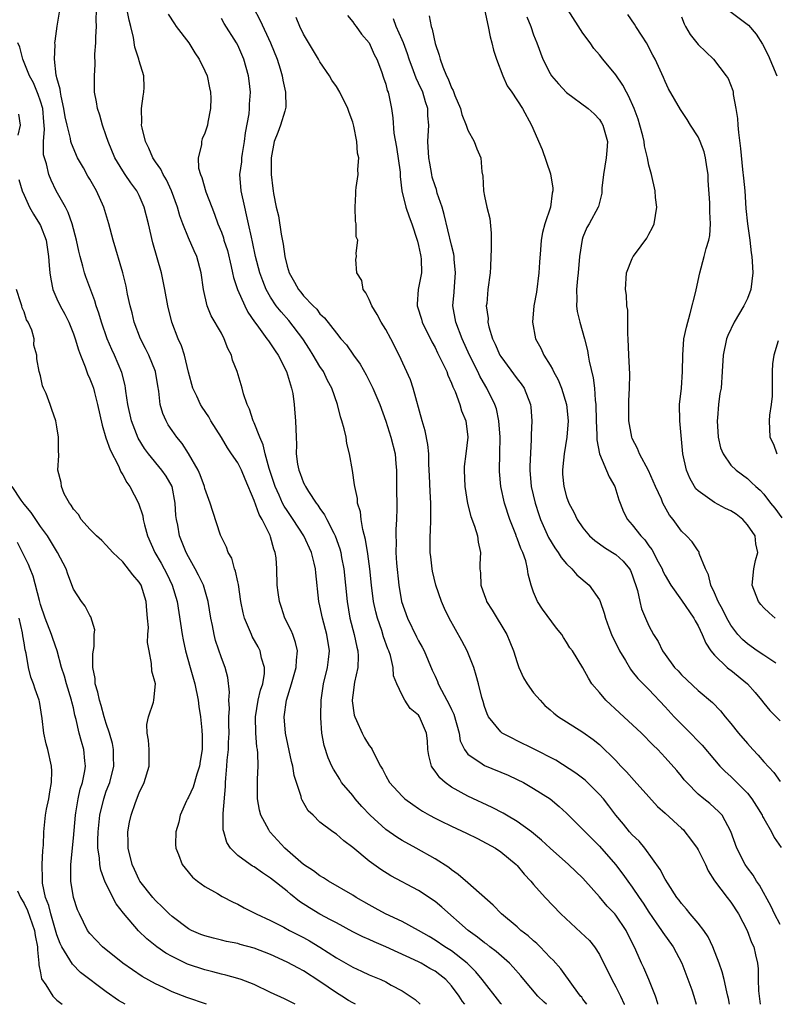
# Model space of a CAD drawing. Units: inches. Extents: x 2511000 to 2514000, y 1545000 to 1548000.
# Drawn here: x 2512132 to 2512224, y 1545000 to 1545120 of the extents above; entities that cross this region are included whole.
import ezdxf

# ---------------------------------------------------------------- set-up
doc = ezdxf.new("R2010")
doc.units = ezdxf.units.IN
doc.header["$MEASUREMENT"] = 0
doc.layers.add('LD25111545_2ft', color=114, linetype='Continuous')

msp = doc.modelspace()

# ---------------------------------------------------------------- linework, layer by layer
at = {"layer": 'LD25111545_2ft'}
for points, elevation in [([(2512160.03, 1545123), (2512161.74, 1545119.74), (2512162.98, 1545117), (2512163.78, 1545115), (2512164.14, 1545113.86), (2512164.39, 1545113), (2512164.47, 1545112.47), (2512164.81, 1545111), (2512164.84, 1545109.16), (2512164.82, 1545109), (2512164.71, 1545108.71), (2512164.2, 1545107), (2512163.89, 1545106.11), (2512163.42, 1545105), (2512163.07, 1545103), (2512163.08, 1545101), (2512163.28, 1545099.28), (2512163.29, 1545099), (2512163.34, 1545098.66), (2512163.69, 1545097), (2512163.94, 1545095.94), (2512164.29, 1545093.71), (2512164.51, 1545092.51), (2512164.73, 1545091), (2512165, 1545089.84), (2512165.25, 1545089), (2512165.9, 1545087.9), (2512166.38, 1545087), (2512166.67, 1545086.67), (2512167, 1545086.23), (2512168.17, 1545085), (2512168.6, 1545084.6), (2512169, 1545084.04), (2512169.56, 1545083.56), (2512171, 1545081.67), (2512171.54, 1545081), (2512172.24, 1545080.24), (2512173.08, 1545079), (2512173.9, 1545077.9), (2512174.62, 1545076.62), (2512175.45, 1545075), (2512176.3, 1545073), (2512177, 1545070.98), (2512177.61, 1545069), (2512178.14, 1545067), (2512178.23, 1545065.77), (2512178.31, 1545065), (2512178.3, 1545063), (2512178.36, 1545060.36), (2512178.32, 1545059), (2512178.22, 1545057.78), (2512178.23, 1545057), (2512178.27, 1545056.27), (2512178.23, 1545055), (2512178.32, 1545053.68), (2512178.61, 1545051), (2512178.94, 1545049), (2512179.63, 1545047), (2512180.74, 1545044.74), (2512181, 1545044.24), (2512181.45, 1545043.45), (2512181.68, 1545043), (2512182.67, 1545040.67), (2512183, 1545039.93), (2512183.3, 1545039.3), (2512183.4, 1545039), (2512183.77, 1545038.23), (2512184.43, 1545037), (2512184.64, 1545036.64), (2512185, 1545035.86), (2512185.29, 1545035.29), (2512185.92, 1545033), (2512186.05, 1545032.05), (2512186.58, 1545031), (2512187, 1545030.44), (2512188.73, 1545029.27), (2512189, 1545029.07), (2512191.88, 1545027.88), (2512193, 1545027.37), (2512193.76, 1545027), (2512195, 1545026.27), (2512196.99, 1545024.99), (2512198.09, 1545024.09), (2512199, 1545023.28), (2512201, 1545021.28), (2512201.25, 1545021), (2512203, 1545019.23), (2512204.96, 1545017), (2512205.85, 1545015.85), (2512206.44, 1545015), (2512207, 1545014.25), (2512207.83, 1545013), (2512208.31, 1545012.31), (2512209, 1545011.23), (2512209.9, 1545009.9), (2512210.57, 1545009), (2512210.73, 1545008.73), (2512211.99, 1545007), (2512213.04, 1545005), (2512214.23, 1545001.77), (2512214.5, 1545001), (2512214.78, 1545000)], 7404), ([(2512191.09, 1545000), (2512191, 1545000.11), (2512190.61, 1545000.61), (2512189, 1545002.64), (2512188.74, 1545003), (2512187.96, 1545003.96), (2512186.92, 1545005), (2512185, 1545006.49), (2512184.19, 1545007), (2512183, 1545007.82), (2512182.27, 1545008.27), (2512181, 1545009), (2512179, 1545010.06), (2512176.99, 1545011), (2512175.72, 1545011.72), (2512175, 1545012.11), (2512173.42, 1545013), (2512173, 1545013.27), (2512170.04, 1545015), (2512169.41, 1545015.41), (2512169, 1545015.64), (2512168.23, 1545016.23), (2512167, 1545017.02), (2512164.71, 1545019), (2512162.94, 1545020.94), (2512162.89, 1545021), (2512162.78, 1545021.22), (2512161.79, 1545023), (2512161.63, 1545023.63), (2512161.39, 1545025), (2512161.38, 1545027.38), (2512161.47, 1545029), (2512161.45, 1545030.55), (2512161.4, 1545031), (2512161.33, 1545031.33), (2512161.21, 1545033), (2512161.17, 1545035), (2512161.5, 1545037), (2512161.78, 1545038.22), (2512162.03, 1545039), (2512162.24, 1545040.24), (2512162.25, 1545041), (2512161.89, 1545042.11), (2512161.73, 1545043), (2512161.49, 1545043.49), (2512160.77, 1545044.77), (2512160.65, 1545045), (2512160.44, 1545045.56), (2512159.82, 1545047), (2512159.64, 1545047.64), (2512159.39, 1545049), (2512159.08, 1545051.08), (2512159, 1545051.43), (2512158.73, 1545052.73), (2512158.61, 1545053), (2512158.29, 1545054.29), (2512157.83, 1545055), (2512157.64, 1545055.64), (2512157, 1545056.85), (2512156.89, 1545057.11), (2512155.96, 1545059.96), (2512155.65, 1545061), (2512155, 1545062.76), (2512154.95, 1545063), (2512154.43, 1545064.43), (2512154.19, 1545065), (2512153.02, 1545067.02), (2512152.24, 1545068.24), (2512151.59, 1545069), (2512151, 1545069.82), (2512150.54, 1545070.54), (2512150.28, 1545071), (2512149.9, 1545071.9), (2512149.57, 1545073), (2512149.4, 1545074.6), (2512149.27, 1545075.27), (2512148.97, 1545077), (2512148.16, 1545079), (2512147.79, 1545079.79), (2512147.16, 1545081), (2512146.4, 1545083), (2512146.13, 1545084.13), (2512145.89, 1545085), (2512145.59, 1545086.41), (2512145.4, 1545087.4), (2512145.01, 1545089), (2512143.85, 1545093), (2512143.33, 1545095), (2512142.71, 1545097), (2512141.82, 1545099), (2512141, 1545100.41), (2512140.77, 1545100.77), (2512140.21, 1545101.79), (2512139.51, 1545103), (2512138.75, 1545104.75), (2512138.69, 1545105), (2512138.64, 1545105.36), (2512138.23, 1545107), (2512138.01, 1545108.01), (2512137.85, 1545109), (2512137.5, 1545110.5), (2512137.41, 1545111), (2512137.38, 1545111.38), (2512137, 1545112.73), (2512136.96, 1545112.96), (2512136.91, 1545113.09), (2512136.69, 1545115), (2512136.77, 1545116.77), (2512136.75, 1545117), (2512136.77, 1545117.23), (2512137.04, 1545119.04), (2512137.36, 1545121)], 7414), ([(2512196.55, 1545000), (2512196.26, 1545000.26), (2512195.5, 1545001), (2512193.8, 1545003), (2512193.45, 1545003.45), (2512192.52, 1545004.52), (2512192.06, 1545005), (2512190.44, 1545006.44), (2512189.67, 1545007), (2512189.3, 1545007.3), (2512189, 1545007.5), (2512188.18, 1545008.18), (2512187.05, 1545009), (2512183.84, 1545011.84), (2512183, 1545012.53), (2512181, 1545013.86), (2512177.64, 1545015.64), (2512176.42, 1545016.42), (2512175, 1545017.44), (2512173, 1545019.08), (2512171.89, 1545019.89), (2512171, 1545020.71), (2512170.55, 1545021), (2512169, 1545022.18), (2512168.16, 1545023), (2512167.56, 1545023.56), (2512166.83, 1545024.83), (2512166.77, 1545025), (2512166.73, 1545025.27), (2512165.85, 1545027.85), (2512165.69, 1545029), (2512165.55, 1545029.55), (2512164.82, 1545033), (2512164.66, 1545035), (2512164.92, 1545037), (2512165.53, 1545039), (2512166.1, 1545041), (2512166.13, 1545041.87), (2512166.28, 1545043), (2512166.04, 1545044.04), (2512165.71, 1545045), (2512165.5, 1545045.5), (2512164.73, 1545047), (2512164.31, 1545048.31), (2512164.06, 1545049), (2512163.9, 1545050.1), (2512163.8, 1545051), (2512163.74, 1545053), (2512163.66, 1545054.34), (2512163.56, 1545055), (2512163.38, 1545055.38), (2512163, 1545056.87), (2512162.94, 1545057.06), (2512161.98, 1545059), (2512161.62, 1545059.62), (2512161, 1545061.3), (2512159.91, 1545063.91), (2512159.44, 1545065), (2512159, 1545065.88), (2512158.25, 1545067), (2512157.74, 1545067.74), (2512157, 1545068.97), (2512155.74, 1545071), (2512155.48, 1545071.48), (2512154.67, 1545072.67), (2512154.45, 1545073), (2512154.01, 1545073.99), (2512153.53, 1545075), (2512153, 1545076.92), (2512152.51, 1545079), (2512152.15, 1545080.15), (2512151.75, 1545081), (2512150.97, 1545083), (2512150.47, 1545085), (2512150.11, 1545087), (2512149.7, 1545089), (2512148.68, 1545092.68), (2512148.15, 1545095), (2512147.63, 1545097), (2512147, 1545098.44), (2512146.71, 1545099), (2512145.98, 1545099.98), (2512145.28, 1545101), (2512145, 1545101.43), (2512144.06, 1545103), (2512143.22, 1545105), (2512143, 1545105.71), (2512142.55, 1545107), (2512142.22, 1545108.22), (2512141.92, 1545109), (2512141.83, 1545109.83), (2512141.58, 1545111), (2512141.56, 1545113), (2512141.64, 1545114.36), (2512141.61, 1545115.61), (2512141.72, 1545117), (2512141.72, 1545117.72), (2512141.83, 1545119), (2512141.75, 1545119.75), (2512141.8, 1545121)], 7412), ([(2512201.47, 1545000), (2512201, 1545000.62), (2512200.85, 1545000.85), (2512200.71, 1545001), (2512199.84, 1545002.16), (2512198.3, 1545004.3), (2512197.36, 1545005.36), (2512197, 1545005.71), (2512195.81, 1545007), (2512195.4, 1545007.4), (2512195, 1545007.72), (2512194.34, 1545008.34), (2512193.46, 1545009), (2512193, 1545009.42), (2512191.08, 1545011), (2512190.07, 1545012.07), (2512187, 1545014.79), (2512185.81, 1545015.81), (2512185, 1545016.36), (2512184.66, 1545016.66), (2512183, 1545017.7), (2512180.7, 1545019), (2512179, 1545019.94), (2512178.34, 1545020.34), (2512177, 1545021.27), (2512175.09, 1545023), (2512174.09, 1545024.09), (2512173.3, 1545025), (2512173, 1545025.4), (2512171.64, 1545027), (2512171.4, 1545027.4), (2512170.63, 1545028.63), (2512170.43, 1545029), (2512170.01, 1545030.01), (2512169.51, 1545031.51), (2512169.24, 1545033), (2512169.12, 1545034.88), (2512169.09, 1545035.09), (2512169.15, 1545037), (2512169.44, 1545039), (2512169.92, 1545041), (2512170.04, 1545041.96), (2512170.14, 1545043), (2512169.84, 1545045), (2512169.29, 1545047), (2512169, 1545048.51), (2512168.88, 1545049), (2512168.5, 1545052.5), (2512168.46, 1545053), (2512168.3, 1545053.7), (2512167.97, 1545055), (2512167.02, 1545057), (2512165.73, 1545059), (2512165, 1545060.08), (2512164.64, 1545060.64), (2512164.46, 1545061), (2512164.03, 1545061.97), (2512163.54, 1545063), (2512162.81, 1545065.19), (2512162.32, 1545067), (2512162.1, 1545068.1), (2512161.69, 1545069), (2512161, 1545070.76), (2512160.88, 1545071), (2512160.44, 1545072.44), (2512160.13, 1545073), (2512159.71, 1545074.29), (2512159.54, 1545075), (2512159.4, 1545075.4), (2512158.92, 1545077), (2512158.37, 1545078.37), (2512158.22, 1545079), (2512157.81, 1545079.81), (2512157.36, 1545081), (2512157, 1545081.66), (2512155.78, 1545083.78), (2512155.26, 1545085), (2512154.84, 1545087), (2512154.56, 1545089), (2512154.01, 1545091), (2512153.69, 1545091.69), (2512153, 1545093.28), (2512152.31, 1545095), (2512151.96, 1545095.96), (2512151.68, 1545097), (2512150.95, 1545099), (2512150.32, 1545100.32), (2512149.91, 1545101), (2512149.63, 1545101.63), (2512149, 1545102.52), (2512148.68, 1545103), (2512148.17, 1545104.18), (2512147.76, 1545105), (2512147.35, 1545106.65), (2512147.3, 1545107), (2512147.33, 1545107.33), (2512147.3, 1545109), (2512147.48, 1545110.52), (2512147.58, 1545111), (2512147.59, 1545111.59), (2512147.55, 1545113), (2512147, 1545114.83), (2512146.96, 1545115), (2512146.49, 1545116.49), (2512146.33, 1545117.67), (2512146, 1545119), (2512145.77, 1545119.77), (2512145.53, 1545121)], 7410), ([(2512189, 1545121.08), (2512189.48, 1545119), (2512189.72, 1545117.72), (2512189.91, 1545117), (2512190.1, 1545116.1), (2512190.47, 1545115), (2512191.25, 1545113), (2512191.77, 1545111.77), (2512192.33, 1545111), (2512193.63, 1545109), (2512194.75, 1545107), (2512196.02, 1545104.02), (2512197.06, 1545101.06), (2512197.34, 1545099.34), (2512197.34, 1545099), (2512197.27, 1545098.73), (2512197.04, 1545097), (2512196.37, 1545095), (2512196.08, 1545093.92), (2512195.91, 1545093), (2512195.83, 1545091.83), (2512195.7, 1545090.3), (2512195.65, 1545089), (2512195.35, 1545086.65), (2512195.04, 1545085), (2512194.86, 1545083), (2512195.22, 1545081), (2512195.86, 1545079.86), (2512196.23, 1545079), (2512197, 1545077.8), (2512197.3, 1545077.3), (2512197.41, 1545077), (2512198, 1545076), (2512198.39, 1545075), (2512199, 1545073), (2512199.18, 1545071), (2512199.03, 1545069), (2512198.7, 1545067), (2512198.56, 1545065.44), (2512198.5, 1545065), (2512198.52, 1545064.52), (2512198.66, 1545063), (2512199, 1545061.75), (2512199.28, 1545061), (2512199.9, 1545059.9), (2512200.28, 1545059), (2512201, 1545057.97), (2512201.79, 1545057), (2512202.43, 1545056.43), (2512203, 1545056.04), (2512203.6, 1545055.6), (2512204.61, 1545055), (2512205, 1545054.74), (2512205.91, 1545053.91), (2512206.68, 1545053), (2512206.79, 1545052.79), (2512207, 1545052.27), (2512207.63, 1545050.37), (2512207.92, 1545049), (2512208.12, 1545048.12), (2512208.61, 1545047), (2512209, 1545046.06), (2512209.59, 1545045), (2512210.15, 1545044.15), (2512210.68, 1545043), (2512211, 1545042.58), (2512212.13, 1545041), (2512212.57, 1545040.57), (2512213, 1545040.09), (2512215, 1545038.19), (2512216.74, 1545036.74), (2512217.72, 1545035.72), (2512218.29, 1545035), (2512219, 1545034.18), (2512219.92, 1545033), (2512221, 1545031.75), (2512221.67, 1545031), (2512222.32, 1545030.32), (2512223, 1545029.52), (2512224.22, 1545028.22), (2512225, 1545027.13)], 7394), ([(2512224.47, 1545041.53), (2512223, 1545042.47), (2512222.21, 1545043), (2512221, 1545043.85), (2512220.4, 1545044.4), (2512219.86, 1545045), (2512219, 1545046.15), (2512218.51, 1545047), (2512218.01, 1545048.01), (2512217.46, 1545049), (2512217, 1545050.07), (2512216.56, 1545051), (2512216.27, 1545052.27), (2512215.9, 1545053), (2512215.15, 1545054.85), (2512215.13, 1545055), (2512215.09, 1545055.09), (2512215, 1545055.18), (2512214.3, 1545056.3), (2512213.6, 1545057), (2512213, 1545057.56), (2512211.96, 1545059), (2512211.53, 1545059.53), (2512210.73, 1545061), (2512210.54, 1545061.46), (2512209.83, 1545063), (2512208.96, 1545064.96), (2512207.87, 1545067), (2512207.65, 1545067.65), (2512207, 1545068.84), (2512206.93, 1545069), (2512206.59, 1545071), (2512206.57, 1545073.43), (2512206.68, 1545075), (2512206.7, 1545076.7), (2512206.57, 1545079), (2512206.51, 1545081), (2512206.45, 1545081.55), (2512206.47, 1545084.47), (2512206.34, 1545085), (2512206.31, 1545086.31), (2512206.19, 1545087), (2512206.3, 1545089), (2512207, 1545090.75), (2512207.11, 1545091), (2512207.39, 1545091.39), (2512208.78, 1545093.22), (2512209, 1545093.71), (2512209.46, 1545094.54), (2512209.66, 1545095), (2512209.97, 1545097), (2512209.81, 1545098.19), (2512209.77, 1545099), (2512209.32, 1545101), (2512209, 1545102.11), (2512208.86, 1545103), (2512208.47, 1545104.47), (2512208.45, 1545105), (2512208.29, 1545105.71), (2512207.93, 1545107), (2512207.71, 1545107.71), (2512207.24, 1545109), (2512206.56, 1545110.56), (2512206.3, 1545111), (2512205.87, 1545111.87), (2512205, 1545113.11), (2512203.43, 1545115), (2512203, 1545115.56), (2512202.33, 1545116.33), (2512201.87, 1545117), (2512201, 1545118.17), (2512199.19, 1545121)], 7390), ([(2512218.88, 1545120.88), (2512221.14, 1545119.14), (2512222.08, 1545118.08), (2512222.84, 1545116.84), (2512223.52, 1545115.52), (2512224.57, 1545113)], 7384), ([(2512150.51, 1545120.51), (2512151.31, 1545119.31), (2512151.52, 1545119), (2512153.03, 1545117), (2512153.78, 1545115.78), (2512154.32, 1545115), (2512155, 1545113.59), (2512155.26, 1545113), (2512155.54, 1545111.54), (2512155.68, 1545111), (2512155.73, 1545110.27), (2512155.69, 1545109), (2512155.36, 1545107.36), (2512155.32, 1545107), (2512155, 1545106.03), (2512154.67, 1545105.33), (2512154.57, 1545105), (2512154.58, 1545104.58), (2512154.18, 1545103), (2512154.23, 1545101.77), (2512154.45, 1545101), (2512154.63, 1545100.63), (2512155.13, 1545098.87), (2512155.83, 1545097), (2512156.16, 1545096.16), (2512156.58, 1545095), (2512157, 1545093.96), (2512157.26, 1545093.26), (2512157.32, 1545093), (2512157.73, 1545091.72), (2512158.2, 1545089.8), (2512158.37, 1545089), (2512158.46, 1545088.46), (2512158.98, 1545086.98), (2512159.86, 1545085), (2512160.24, 1545084.24), (2512161.04, 1545083.04), (2512161.31, 1545082.69), (2512162.55, 1545081), (2512162.73, 1545080.73), (2512163, 1545080.39), (2512163.54, 1545079.54), (2512163.92, 1545079), (2512164.94, 1545077), (2512165.4, 1545075.4), (2512165.55, 1545075), (2512165.68, 1545074.32), (2512165.87, 1545073), (2512165.94, 1545071.94), (2512166.04, 1545071), (2512166.09, 1545069), (2512166.14, 1545068.14), (2512166.1, 1545067), (2512166.25, 1545065.75), (2512166.41, 1545065), (2512166.59, 1545064.59), (2512167, 1545063.46), (2512167.17, 1545063.17), (2512167.22, 1545063), (2512167.59, 1545062.41), (2512168.54, 1545061), (2512168.74, 1545060.74), (2512169, 1545060.33), (2512169.57, 1545059.57), (2512169.83, 1545059), (2512170.68, 1545057.32), (2512170.86, 1545057), (2512171.42, 1545055.42), (2512171.52, 1545055), (2512171.63, 1545054.37), (2512171.89, 1545053), (2512172.29, 1545049), (2512172.65, 1545047), (2512173.17, 1545045), (2512173.48, 1545043.48), (2512173.61, 1545043), (2512173.65, 1545042.35), (2512173.61, 1545041), (2512173.22, 1545039.22), (2512173, 1545037.62), (2512172.92, 1545037), (2512172.93, 1545036.93), (2512173.18, 1545035.18), (2512173.23, 1545035), (2512173.45, 1545034.55), (2512174.14, 1545033), (2512174.42, 1545032.42), (2512175, 1545031.48), (2512175.21, 1545031.21), (2512175.34, 1545031), (2512175.67, 1545030.33), (2512176.36, 1545029), (2512176.6, 1545028.6), (2512177, 1545027.79), (2512177.47, 1545027), (2512179, 1545025.32), (2512179.34, 1545025), (2512180.3, 1545024.3), (2512181, 1545023.84), (2512181.49, 1545023.49), (2512182.34, 1545023), (2512183, 1545022.65), (2512183.67, 1545022.33), (2512185, 1545021.67), (2512186.84, 1545020.84), (2512188.16, 1545020.16), (2512190.35, 1545019), (2512191, 1545018.57), (2512192.88, 1545017), (2512193, 1545016.88), (2512193.85, 1545015.85), (2512194.64, 1545015), (2512195, 1545014.58), (2512196.41, 1545013), (2512198.29, 1545011), (2512200.75, 1545008.75), (2512201.78, 1545007.78), (2512202.41, 1545007), (2512203, 1545006.08), (2512204.53, 1545003), (2512205, 1545002.14), (2512205.58, 1545001), (2512206.03, 1545000.03), (2512206.04, 1545000)], 7408), ([(2512210.12, 1545000), (2512210.1, 1545000.1), (2512209.81, 1545001), (2512209.03, 1545003.03), (2512208.42, 1545004.42), (2512208.12, 1545005), (2512207.42, 1545006.58), (2512206.24, 1545009), (2512205, 1545010.84), (2512204.86, 1545011), (2512203.94, 1545011.94), (2512203, 1545013.06), (2512201.32, 1545015), (2512201, 1545015.35), (2512199.24, 1545017), (2512197, 1545018.99), (2512195.97, 1545019.97), (2512194.72, 1545021), (2512193, 1545022.23), (2512191.68, 1545023), (2512191.27, 1545023.27), (2512189.95, 1545023.95), (2512187, 1545025.31), (2512185, 1545026.43), (2512184.23, 1545027), (2512183.58, 1545027.58), (2512183, 1545028.39), (2512182.72, 1545028.72), (2512182.57, 1545029), (2512182.26, 1545030.26), (2512182.11, 1545031), (2512182.07, 1545032.07), (2512181.95, 1545033), (2512181.13, 1545035), (2512181, 1545035.18), (2512179.98, 1545035.98), (2512179.33, 1545037), (2512179, 1545037.61), (2512178.34, 1545039), (2512177.96, 1545039.96), (2512177.89, 1545041), (2512177.57, 1545042.43), (2512177.38, 1545043), (2512177.26, 1545043.26), (2512176.74, 1545044.74), (2512176.52, 1545045.48), (2512175.98, 1545047), (2512175.78, 1545047.78), (2512175.53, 1545049), (2512175.27, 1545051), (2512175.05, 1545053), (2512174.82, 1545054.82), (2512174.56, 1545056.56), (2512174.22, 1545057.78), (2512174.02, 1545059), (2512173.92, 1545059.92), (2512173.58, 1545061), (2512173.55, 1545061.55), (2512173.23, 1545063), (2512173.22, 1545063.22), (2512172.96, 1545064.96), (2512172.6, 1545067), (2512172.26, 1545068.26), (2512172.18, 1545069), (2512171.95, 1545070.05), (2512171.68, 1545071), (2512171.51, 1545071.51), (2512171.14, 1545073), (2512170.45, 1545075), (2512169.93, 1545075.93), (2512169.43, 1545077), (2512169, 1545077.61), (2512168.17, 1545079), (2512167.71, 1545079.71), (2512166.9, 1545081), (2512165.23, 1545083.23), (2512164.26, 1545084.26), (2512163.69, 1545085), (2512163, 1545086.04), (2512162.45, 1545087), (2512162.03, 1545088.03), (2512161.67, 1545089), (2512161.14, 1545091), (2512160.79, 1545092.79), (2512160.65, 1545093.35), (2512160.32, 1545095), (2512160.08, 1545096.08), (2512159.84, 1545097), (2512159.41, 1545099), (2512159.27, 1545101), (2512159.48, 1545102.52), (2512159.49, 1545103), (2512159.56, 1545103.56), (2512159.8, 1545105), (2512159.94, 1545106.06), (2512160.38, 1545108.38), (2512160.44, 1545109), (2512160.44, 1545109.56), (2512160.56, 1545111), (2512160.4, 1545112.4), (2512160.31, 1545113), (2512159.74, 1545115), (2512159, 1545116.71), (2512158.85, 1545117), (2512157.36, 1545119.36), (2512157, 1545119.96)], 7406), ([(2512218.81, 1545000), (2512218.7, 1545000.7), (2512218.64, 1545001), (2512218.5, 1545001.5), (2512218.17, 1545003), (2512217.95, 1545003.95), (2512217.58, 1545005), (2512216.82, 1545007), (2512216.22, 1545008.22), (2512215.69, 1545009), (2512215, 1545009.88), (2512214.05, 1545011), (2512213.59, 1545011.59), (2512213, 1545012.26), (2512212.69, 1545012.69), (2512212.44, 1545013), (2512211.35, 1545014.65), (2512211, 1545015.22), (2512210.41, 1545016.41), (2512208.54, 1545019), (2512207.84, 1545019.84), (2512207, 1545020.64), (2512206.68, 1545021), (2512205.93, 1545021.93), (2512205, 1545023), (2512204.16, 1545024.16), (2512203.48, 1545025), (2512203, 1545025.55), (2512201.57, 1545027), (2512201.28, 1545027.28), (2512200.14, 1545028.14), (2512197.71, 1545029.71), (2512195, 1545031.1), (2512193, 1545032.08), (2512192.37, 1545032.37), (2512191.18, 1545033), (2512191, 1545033.14), (2512189.49, 1545035), (2512189.33, 1545035.33), (2512189, 1545036.26), (2512188.84, 1545036.84), (2512188.68, 1545037.32), (2512188.28, 1545039), (2512188.02, 1545040.02), (2512187.72, 1545041), (2512186.93, 1545043), (2512186.25, 1545044.25), (2512184.7, 1545047), (2512184.15, 1545048.15), (2512183.77, 1545049), (2512183.11, 1545051), (2512182.71, 1545052.71), (2512182.66, 1545053), (2512182.47, 1545054.47), (2512182.42, 1545055), (2512182.39, 1545056.39), (2512182.41, 1545057), (2512182.46, 1545057.54), (2512182.49, 1545059), (2512182.47, 1545060.47), (2512182.49, 1545061), (2512182.4, 1545062.4), (2512182.31, 1545064.31), (2512182.25, 1545065.75), (2512182.23, 1545067), (2512182.14, 1545068.14), (2512181.8, 1545069.8), (2512181.45, 1545071), (2512180.36, 1545075), (2512180, 1545076), (2512178.62, 1545079), (2512177.62, 1545081), (2512177, 1545082.12), (2512176.46, 1545083), (2512175.95, 1545083.95), (2512175.32, 1545085), (2512175, 1545085.78), (2512174.6, 1545086.6), (2512174.26, 1545087), (2512174.1, 1545088.1), (2512173.47, 1545089), (2512173.35, 1545090.65), (2512173.43, 1545091), (2512173.41, 1545091.41), (2512173.59, 1545093), (2512173.41, 1545093.41), (2512173.41, 1545095), (2512173.32, 1545095.32), (2512173.29, 1545097), (2512173.38, 1545098.62), (2512173.38, 1545099), (2512173.42, 1545099.42), (2512173.63, 1545101), (2512173.6, 1545101.6), (2512173.71, 1545103), (2512173.58, 1545103.58), (2512173.49, 1545105), (2512173.12, 1545106.88), (2512173, 1545107.35), (2512172.55, 1545108.55), (2512172.41, 1545109), (2512171.42, 1545111), (2512171, 1545111.68), (2512170.46, 1545112.46), (2512170.15, 1545113), (2512169, 1545114.71), (2512168.84, 1545115), (2512167, 1545118.05), (2512166.54, 1545119), (2512166.11, 1545120.11)], 7402), ([(2512172.34, 1545120.34), (2512173, 1545119.56), (2512173.22, 1545119.22), (2512173.4, 1545119), (2512174.07, 1545118.07), (2512175, 1545116.99), (2512175.6, 1545115.6), (2512175.91, 1545115), (2512176.47, 1545113.53), (2512176.75, 1545112.75), (2512177, 1545111.96), (2512177.19, 1545111.2), (2512177.28, 1545111), (2512177.36, 1545110.64), (2512177.69, 1545109), (2512177.87, 1545107.87), (2512177.99, 1545106.01), (2512178.3, 1545104.3), (2512178.74, 1545101.26), (2512178.76, 1545101), (2512178.76, 1545100.76), (2512178.98, 1545099), (2512179.43, 1545097), (2512179.84, 1545095.84), (2512180.16, 1545095), (2512180.84, 1545093), (2512180.86, 1545092.86), (2512181, 1545092.33), (2512181.22, 1545091.22), (2512181.29, 1545091), (2512181.33, 1545090.67), (2512181.35, 1545089), (2512180.93, 1545087), (2512180.81, 1545085.19), (2512180.82, 1545085), (2512180.88, 1545084.88), (2512181.36, 1545083.36), (2512181.45, 1545083), (2512182.61, 1545080.61), (2512183, 1545079.93), (2512183.3, 1545079.3), (2512183.92, 1545078.08), (2512184.42, 1545077), (2512184.56, 1545076.56), (2512185, 1545075.6), (2512185.16, 1545075.16), (2512185.43, 1545074.57), (2512186, 1545073), (2512186.24, 1545072.24), (2512186.76, 1545071), (2512186.99, 1545069), (2512186.73, 1545067), (2512186.56, 1545065.44), (2512186.54, 1545065), (2512186.62, 1545063), (2512186.94, 1545060.94), (2512187.36, 1545059.36), (2512187.8, 1545058.2), (2512188.15, 1545057), (2512188.23, 1545056.23), (2512188.53, 1545055), (2512188.45, 1545053.55), (2512188.45, 1545053), (2512188.52, 1545052.52), (2512188.57, 1545051), (2512189, 1545049.74), (2512189.21, 1545049.21), (2512189.28, 1545049), (2512189.95, 1545047.95), (2512191.72, 1545045), (2512192.12, 1545044.12), (2512192.54, 1545043), (2512193, 1545041.58), (2512193.21, 1545041), (2512193.75, 1545039.75), (2512194.2, 1545039), (2512195, 1545037.89), (2512195.79, 1545037), (2512196.38, 1545036.38), (2512197, 1545035.85), (2512197.44, 1545035.44), (2512198.04, 1545035), (2512199, 1545034.36), (2512201, 1545033.13), (2512202.23, 1545032.23), (2512203, 1545031.63), (2512205, 1545029.68), (2512205.61, 1545029), (2512206.29, 1545028.29), (2512207.24, 1545027.24), (2512209, 1545025.24), (2512210.08, 1545024.08), (2512211, 1545023.27), (2512213, 1545021.43), (2512213.22, 1545021.22), (2512213.41, 1545021), (2512214.1, 1545020.1), (2512214.88, 1545019), (2512215, 1545018.79), (2512215.9, 1545017), (2512216.24, 1545016.24), (2512217.02, 1545015.02), (2512218.54, 1545013), (2512219, 1545012.41), (2512219.93, 1545011), (2512220.97, 1545009), (2512221.52, 1545007.52), (2512221.77, 1545007), (2512222.01, 1545006.01), (2512222.22, 1545005), (2512222.31, 1545004.31), (2512222.33, 1545003), (2512222.37, 1545001.63), (2512222.44, 1545001), (2512222.57, 1545000)], 7400), ([(2512225, 1545009.72), (2512224.31, 1545011), (2512223.9, 1545011.9), (2512222.48, 1545014.48), (2512222.11, 1545015), (2512221.71, 1545015.71), (2512221, 1545016.62), (2512220.72, 1545017), (2512219.71, 1545019), (2512219, 1545021.02), (2512217.94, 1545023), (2512217.48, 1545023.48), (2512217, 1545023.91), (2512216.42, 1545024.42), (2512215.7, 1545025), (2512215, 1545025.59), (2512213.62, 1545027), (2512213.33, 1545027.33), (2512213, 1545027.76), (2512212.44, 1545028.44), (2512211, 1545030.03), (2512210.09, 1545031), (2512209.53, 1545031.53), (2512208.12, 1545033), (2512205.46, 1545035.46), (2512203.77, 1545037), (2512203, 1545037.96), (2512202.09, 1545039), (2512201.68, 1545039.68), (2512201, 1545040.94), (2512199.71, 1545043), (2512199.39, 1545043.39), (2512199, 1545044.08), (2512198.63, 1545044.63), (2512198.43, 1545045), (2512197.79, 1545045.79), (2512196.07, 1545048.07), (2512195.48, 1545049), (2512195, 1545050.14), (2512194.69, 1545051), (2512194.33, 1545052.33), (2512194.27, 1545053), (2512194.04, 1545053.96), (2512193.68, 1545055), (2512193.45, 1545055.45), (2512193, 1545056.73), (2512192.91, 1545056.91), (2512192.82, 1545057.18), (2512192.1, 1545059), (2512191.46, 1545061), (2512191.02, 1545063), (2512190.84, 1545064.85), (2512190.84, 1545065), (2512190.9, 1545067), (2512190.92, 1545069), (2512190.75, 1545071), (2512190.46, 1545072.46), (2512190.29, 1545073), (2512189.32, 1545075), (2512189.19, 1545075.19), (2512188.45, 1545076.45), (2512188.2, 1545077), (2512187.21, 1545079), (2512186.29, 1545081), (2512185.52, 1545083), (2512185.18, 1545085), (2512185.34, 1545086.66), (2512185.37, 1545087.37), (2512185.51, 1545089), (2512185.33, 1545090.67), (2512185.31, 1545091), (2512185.28, 1545091.28), (2512185, 1545092.38), (2512184.13, 1545096.13), (2512183.87, 1545097), (2512183.27, 1545098.73), (2512183.16, 1545099.16), (2512183, 1545099.59), (2512182.67, 1545100.67), (2512182.6, 1545101), (2512182.35, 1545102.35), (2512182.24, 1545103), (2512182.14, 1545105), (2512182.24, 1545107), (2512182.14, 1545108.14), (2512182.11, 1545109), (2512181.83, 1545109.83), (2512181.5, 1545111), (2512181, 1545112.11), (2512180.7, 1545112.7), (2512180.39, 1545113.61), (2512179.85, 1545115), (2512179.65, 1545115.65), (2512179.15, 1545117), (2512179, 1545117.38), (2512178.29, 1545119), (2512177.93, 1545119.93)], 7398), ([(2512182.29, 1545120.29), (2512182.52, 1545119), (2512182.66, 1545118.66), (2512183, 1545116.93), (2512183.52, 1545115.52), (2512183.62, 1545115), (2512183.93, 1545114.07), (2512184.4, 1545113), (2512184.61, 1545112.61), (2512185, 1545111.52), (2512185.19, 1545111.19), (2512185.42, 1545110.58), (2512186.08, 1545109), (2512186.27, 1545108.27), (2512186.79, 1545107), (2512187, 1545106.39), (2512187.78, 1545105), (2512188.1, 1545104.1), (2512188.56, 1545103), (2512188.7, 1545101.3), (2512188.8, 1545100.8), (2512188.88, 1545099), (2512189, 1545098.36), (2512189.3, 1545097), (2512189.65, 1545095.65), (2512189.85, 1545093.85), (2512189.83, 1545093), (2512189.85, 1545091.85), (2512189.79, 1545091), (2512189.74, 1545089.74), (2512189.69, 1545089), (2512189.43, 1545087), (2512189.29, 1545085.29), (2512189.24, 1545085), (2512189.45, 1545083.45), (2512189.44, 1545083), (2512189.56, 1545082.44), (2512190.01, 1545081), (2512190.33, 1545080.33), (2512190.9, 1545079), (2512191, 1545078.83), (2512193, 1545076.12), (2512193.5, 1545075.5), (2512193.83, 1545075), (2512194.62, 1545073), (2512194.65, 1545072.65), (2512194.76, 1545071), (2512194.7, 1545069.3), (2512194.71, 1545068.71), (2512194.53, 1545065.47), (2512194.52, 1545065), (2512194.68, 1545063), (2512195.17, 1545061), (2512195.61, 1545059.61), (2512195.82, 1545059), (2512196.8, 1545056.8), (2512197.57, 1545055.57), (2512198, 1545055), (2512198.36, 1545054.36), (2512199, 1545053.61), (2512199.64, 1545053), (2512200.26, 1545052.26), (2512201.76, 1545051), (2512203, 1545049.22), (2512203.1, 1545049), (2512203.59, 1545047.59), (2512203.73, 1545047), (2512204.14, 1545045.86), (2512204.48, 1545045), (2512205.46, 1545043), (2512206.18, 1545041.82), (2512206.77, 1545040.77), (2512207, 1545040.52), (2512207.66, 1545039.66), (2512208.34, 1545039), (2512209, 1545038.32), (2512211, 1545036.22), (2512212.11, 1545035), (2512214.08, 1545033), (2512215, 1545032.04), (2512215.52, 1545031.52), (2512217, 1545029.77), (2512217.67, 1545029), (2512218.32, 1545028.32), (2512219, 1545027.71), (2512219.36, 1545027.36), (2512221, 1545025.69), (2512221.55, 1545025), (2512222.12, 1545024.12), (2512222.8, 1545023), (2512222.85, 1545022.85), (2512223, 1545022.6), (2512223.94, 1545021), (2512224.28, 1545020.28), (2512225.1, 1545019.1)], 7396), ([(2512194.16, 1545120.16), (2512194.64, 1545119), (2512195, 1545117.97), (2512195.39, 1545117), (2512196.11, 1545115), (2512197, 1545113.29), (2512197.18, 1545113), (2512198.03, 1545112.03), (2512199, 1545110.98), (2512201.64, 1545109), (2512202.35, 1545108.35), (2512203, 1545107.67), (2512203.27, 1545107.27), (2512203.42, 1545107), (2512203.97, 1545105), (2512203.91, 1545103.91), (2512203.84, 1545103), (2512203.51, 1545101), (2512203.31, 1545099.31), (2512203.3, 1545098.7), (2512203, 1545097.58), (2512202.9, 1545097.1), (2512202.86, 1545097), (2512201.77, 1545095), (2512201.47, 1545094.53), (2512201, 1545093.36), (2512200.91, 1545093.09), (2512200.58, 1545091), (2512200.4, 1545089), (2512200.32, 1545088.32), (2512200.21, 1545087), (2512200.24, 1545085.76), (2512200.2, 1545085), (2512200.3, 1545084.3), (2512200.6, 1545083), (2512201.19, 1545081), (2512201.57, 1545079.57), (2512201.64, 1545079), (2512201.75, 1545078.25), (2512202.24, 1545076.24), (2512202.39, 1545075), (2512202.49, 1545073.51), (2512202.56, 1545073), (2512202.61, 1545071), (2512202.69, 1545069.3), (2512202.68, 1545068.68), (2512203.01, 1545067.01), (2512204.2, 1545064.2), (2512204.86, 1545063), (2512205, 1545062.6), (2512205.38, 1545061.38), (2512205.51, 1545061), (2512205.94, 1545059.94), (2512206.43, 1545059), (2512207, 1545058.36), (2512208.04, 1545057), (2512208.52, 1545056.52), (2512209, 1545055.81), (2512209.36, 1545055.36), (2512210.15, 1545053.85), (2512210.62, 1545053), (2512210.72, 1545052.72), (2512211, 1545052.17), (2512211.71, 1545051), (2512213, 1545049.17), (2512214.48, 1545047), (2512214.65, 1545046.65), (2512215, 1545046.06), (2512215.52, 1545045), (2512215.93, 1545043.93), (2512216.57, 1545043), (2512217, 1545042.49), (2512218.56, 1545041), (2512218.79, 1545040.79), (2512219, 1545040.65), (2512221.01, 1545039), (2512221.95, 1545037.95), (2512222.72, 1545037), (2512223, 1545036.63), (2512223.74, 1545035.74), (2512225, 1545034.5)], 7392), ([(2512224.4, 1545047), (2512223.64, 1545047.64), (2512223, 1545048.24), (2512222.64, 1545048.64), (2512222.37, 1545049), (2512221.58, 1545051), (2512221.79, 1545053), (2512222, 1545054), (2512222.28, 1545055), (2512222.04, 1545056.04), (2512221.94, 1545057), (2512221, 1545058.36), (2512220.44, 1545059), (2512219.64, 1545059.64), (2512219, 1545060.05), (2512218.35, 1545060.35), (2512217, 1545061.06), (2512215, 1545062.5), (2512214.75, 1545062.75), (2512214.59, 1545063), (2512214.02, 1545064.02), (2512213.6, 1545065), (2512213.16, 1545067), (2512212.79, 1545071), (2512212.74, 1545073), (2512212.97, 1545075), (2512213.13, 1545077), (2512213.14, 1545079), (2512213.29, 1545081), (2512213.58, 1545082.42), (2512214.05, 1545084.05), (2512214.73, 1545086.73), (2512215, 1545088.08), (2512215.21, 1545089), (2512215.75, 1545091), (2512215.99, 1545091.99), (2512216.3, 1545093), (2512216.42, 1545093.58), (2512216.53, 1545095), (2512216.45, 1545096.45), (2512216.45, 1545097.55), (2512216.24, 1545100.24), (2512216.23, 1545101), (2512216.07, 1545101.93), (2512215.91, 1545103), (2512215.74, 1545103.74), (2512215.24, 1545105), (2512215, 1545105.57), (2512214.09, 1545107), (2512213.68, 1545107.68), (2512212.88, 1545108.88), (2512211.42, 1545111.42), (2512211, 1545112.3), (2512210.8, 1545112.8), (2512209.78, 1545115), (2512209.49, 1545115.49), (2512208.72, 1545117), (2512208.2, 1545117.8), (2512207.45, 1545119), (2512207.29, 1545119.29), (2512206.45, 1545120.45)], 7388), ([(2512213, 1545120.16), (2512213.31, 1545119.32), (2512213.47, 1545119), (2512214.04, 1545118.04), (2512215, 1545116.82), (2512216.88, 1545115), (2512218.44, 1545113), (2512218.65, 1545112.65), (2512219.22, 1545111.22), (2512219.28, 1545111), (2512219.29, 1545110.71), (2512219.61, 1545109), (2512219.81, 1545107.81), (2512219.83, 1545107), (2512219.91, 1545106.09), (2512220.16, 1545104.16), (2512220.42, 1545101.58), (2512220.55, 1545100.55), (2512220.68, 1545099), (2512220.83, 1545096.83), (2512221.03, 1545095), (2512221.26, 1545093.26), (2512221.31, 1545093), (2512221.47, 1545091.47), (2512221.55, 1545091), (2512221.59, 1545090.41), (2512221.65, 1545089), (2512221.41, 1545087), (2512221, 1545085.89), (2512220.57, 1545085), (2512219.38, 1545083), (2512218.62, 1545081.38), (2512218.48, 1545081), (2512218.04, 1545079), (2512217.94, 1545077), (2512217.8, 1545075), (2512217.67, 1545074.33), (2512217.5, 1545073), (2512217.37, 1545071.37), (2512217.32, 1545071), (2512217.44, 1545069), (2512217.73, 1545067.73), (2512218.04, 1545067), (2512219, 1545065.63), (2512219.62, 1545065), (2512221, 1545064), (2512221.52, 1545063.52), (2512222.03, 1545063), (2512222.56, 1545062.56), (2512223, 1545062.08), (2512223.83, 1545061), (2512224.36, 1545060.36), (2512225.21, 1545059.21)], 7386), ([(2512186.63, 1545000), (2512186.36, 1545000.36), (2512185.93, 1545001), (2512185, 1545002.25), (2512184.31, 1545003), (2512183.59, 1545003.59), (2512183, 1545004.02), (2512182.37, 1545004.37), (2512181.31, 1545005), (2512181, 1545005.16), (2512177, 1545007.01), (2512175.59, 1545007.59), (2512175, 1545007.89), (2512174.23, 1545008.23), (2512173, 1545008.84), (2512171, 1545009.9), (2512170.3, 1545010.3), (2512169, 1545010.97), (2512167.74, 1545011.74), (2512166.52, 1545012.52), (2512165.41, 1545013.41), (2512165, 1545013.76), (2512163, 1545015.37), (2512161.99, 1545015.99), (2512161, 1545016.71), (2512160.81, 1545016.81), (2512160.52, 1545017), (2512159, 1545018.12), (2512158.12, 1545019), (2512157.68, 1545019.68), (2512157.29, 1545021), (2512157.24, 1545021.24), (2512157.22, 1545023.22), (2512157.51, 1545026.49), (2512157.51, 1545027), (2512157.53, 1545027.53), (2512157.68, 1545029), (2512157.72, 1545029.72), (2512157.86, 1545031), (2512157.88, 1545031.88), (2512157.94, 1545033), (2512157.91, 1545034.09), (2512157.92, 1545035), (2512157.99, 1545035.99), (2512157.92, 1545037), (2512158, 1545038), (2512157.77, 1545039.77), (2512157.45, 1545041), (2512157, 1545042.17), (2512156.29, 1545044.29), (2512156.11, 1545045), (2512155.91, 1545046.09), (2512155.71, 1545047), (2512155.39, 1545049), (2512154.82, 1545051), (2512154.24, 1545052.24), (2512153.83, 1545053), (2512153, 1545054.45), (2512152.71, 1545055), (2512151.92, 1545057), (2512151.69, 1545058.31), (2512151.54, 1545059), (2512151.48, 1545059.48), (2512151.39, 1545061), (2512151.01, 1545063.01), (2512150.28, 1545064.28), (2512149.77, 1545065), (2512148.14, 1545067), (2512147.65, 1545067.65), (2512146.9, 1545068.9), (2512146.05, 1545071), (2512145.62, 1545073), (2512145.38, 1545074.62), (2512145.34, 1545075), (2512145.29, 1545075.29), (2512144.88, 1545076.88), (2512143.99, 1545079), (2512143.67, 1545079.67), (2512143.11, 1545081), (2512142.41, 1545083), (2512142.1, 1545084.1), (2512141.77, 1545085), (2512141.61, 1545085.61), (2512140.52, 1545088.52), (2512140.36, 1545089), (2512140.16, 1545089.84), (2512139.81, 1545091), (2512139.65, 1545091.65), (2512139.37, 1545093), (2512138.84, 1545095), (2512138.38, 1545096.38), (2512138.02, 1545097), (2512136.92, 1545099), (2512136.31, 1545100.31), (2512136.03, 1545101), (2512135.71, 1545102.29), (2512135.47, 1545103), (2512135.38, 1545103.38), (2512135.38, 1545105), (2512135.49, 1545106.51), (2512135.39, 1545107.39), (2512135.27, 1545109), (2512135, 1545109.91), (2512134.72, 1545110.72), (2512134.13, 1545112.13), (2512133.65, 1545113), (2512133, 1545114.63), (2512132.83, 1545115), (2512132.47, 1545116.47), (2512132.22, 1545117)], 7416), ([(2512132.32, 1545108.32), (2512132.51, 1545107), (2512132.24, 1545105.76)], 7418), ([(2512132.37, 1545100.37), (2512132.78, 1545099), (2512133, 1545098.47), (2512133.67, 1545097), (2512134.14, 1545096.14), (2512134.89, 1545095), (2512135, 1545094.77), (2512135.69, 1545093), (2512135.98, 1545091), (2512136.07, 1545089.93), (2512136.12, 1545089), (2512136.24, 1545088.24), (2512136.51, 1545087), (2512137, 1545085.84), (2512137.38, 1545085), (2512137.97, 1545083.97), (2512138.43, 1545083), (2512139, 1545081.61), (2512139.23, 1545081), (2512139.63, 1545079.63), (2512139.86, 1545079), (2512140.43, 1545077.57), (2512140.73, 1545076.73), (2512141, 1545076.11), (2512141.32, 1545075.32), (2512141.43, 1545075), (2512141.56, 1545074.44), (2512141.94, 1545073), (2512142.48, 1545070.48), (2512142.95, 1545068.95), (2512143.48, 1545067.48), (2512144.48, 1545065.52), (2512144.7, 1545065), (2512144.78, 1545064.78), (2512145, 1545064.44), (2512145.5, 1545063.5), (2512145.87, 1545063), (2512146.93, 1545061), (2512147.44, 1545059.44), (2512147.5, 1545059), (2512147.64, 1545058.36), (2512148.02, 1545057), (2512148.92, 1545055), (2512149.69, 1545053.69), (2512150.05, 1545053), (2512150.37, 1545052.37), (2512151.02, 1545051), (2512151.61, 1545049), (2512152.24, 1545045), (2512152.36, 1545044.36), (2512152.65, 1545043), (2512153.2, 1545041), (2512153.78, 1545039), (2512154.2, 1545037), (2512154.26, 1545036.26), (2512154.46, 1545035), (2512154.63, 1545033.37), (2512154.67, 1545032.67), (2512154.65, 1545031), (2512154.41, 1545029.59), (2512154.34, 1545029), (2512154.01, 1545028.01), (2512153.57, 1545026.43), (2512153, 1545025.21), (2512152.88, 1545025), (2512152.77, 1545024.77), (2512152, 1545023), (2512151.83, 1545022.17), (2512151.47, 1545021), (2512151.44, 1545019.44), (2512151.46, 1545019), (2512151.78, 1545018.22), (2512152.24, 1545017), (2512152.58, 1545016.58), (2512153.49, 1545015.49), (2512154.09, 1545015), (2512155, 1545014.34), (2512156.53, 1545013.47), (2512157.11, 1545013.11), (2512158.42, 1545012.42), (2512159, 1545012.17), (2512159.76, 1545011.76), (2512161, 1545011.14), (2512161.25, 1545011), (2512163, 1545010.2), (2512164.62, 1545009.38), (2512165.31, 1545009), (2512167, 1545008.12), (2512167.72, 1545007.72), (2512169, 1545006.94), (2512171, 1545005.64), (2512173, 1545004.51), (2512174.05, 1545004.05), (2512175, 1545003.6), (2512176.41, 1545003), (2512177, 1545002.72), (2512177.67, 1545002.33), (2512179, 1545001.62), (2512179.98, 1545001), (2512180.58, 1545000.58), (2512181.2, 1545000)], 7418), ([(2512173.31, 1545000), (2512173, 1545000.17), (2512172.48, 1545000.48), (2512171.67, 1545001), (2512171, 1545001.39), (2512169, 1545002.79), (2512167, 1545004.07), (2512166.38, 1545004.38), (2512165, 1545005.13), (2512163, 1545006.05), (2512161, 1545006.82), (2512159.28, 1545007.28), (2512159, 1545007.38), (2512157.64, 1545007.64), (2512157, 1545007.81), (2512156.04, 1545008.04), (2512155, 1545008.32), (2512154.51, 1545008.51), (2512153.37, 1545009), (2512153, 1545009.2), (2512151, 1545010.7), (2512150.67, 1545011), (2512149.84, 1545011.84), (2512149, 1545012.62), (2512148.66, 1545013), (2512147.09, 1545015), (2512147, 1545015.16), (2512146.42, 1545016.42), (2512146.17, 1545017), (2512145.68, 1545019), (2512145.68, 1545019.68), (2512145.62, 1545021), (2512145.83, 1545022.17), (2512146.02, 1545023), (2512146.57, 1545024.57), (2512147, 1545025.74), (2512147.59, 1545027), (2512148.21, 1545029), (2512148.22, 1545031), (2512148.13, 1545032.13), (2512147.99, 1545033), (2512147.95, 1545034.05), (2512148.14, 1545035), (2512148.75, 1545036.75), (2512148.8, 1545037), (2512148.97, 1545039), (2512148.53, 1545040.53), (2512148.52, 1545041.48), (2512148.2, 1545043), (2512148.02, 1545044.02), (2512148.07, 1545045), (2512148.13, 1545045.87), (2512148.03, 1545047), (2512147.93, 1545047.93), (2512147.87, 1545049), (2512147.23, 1545051), (2512147, 1545051.38), (2512146.25, 1545052.25), (2512145, 1545053.83), (2512143.78, 1545055), (2512143, 1545055.89), (2512142.46, 1545056.46), (2512141.81, 1545057), (2512141, 1545057.83), (2512139.95, 1545059), (2512139.61, 1545059.61), (2512139, 1545060.24), (2512138.74, 1545060.74), (2512138.51, 1545061), (2512137.89, 1545062.11), (2512137.54, 1545063), (2512137.52, 1545063.52), (2512137.1, 1545065), (2512137.23, 1545066.77), (2512137.23, 1545067), (2512137.18, 1545067.18), (2512137.2, 1545069), (2512137, 1545070.26), (2512136.85, 1545071), (2512136.37, 1545072.37), (2512136.18, 1545073), (2512135.68, 1545074.32), (2512135.38, 1545075), (2512135.25, 1545075.25), (2512135, 1545076.47), (2512134.82, 1545077), (2512134.55, 1545078.55), (2512134.56, 1545079), (2512134.2, 1545080.2), (2512134.21, 1545081), (2512133.94, 1545082.06), (2512133.5, 1545083), (2512133.3, 1545083.3), (2512133, 1545084.29), (2512132.76, 1545084.76), (2512132.72, 1545085), (2512132.62, 1545085.38), (2512132.06, 1545087)], 7420), ([(2512224.73, 1545080.73), (2512224.22, 1545079), (2512224.06, 1545077.94), (2512224.01, 1545077), (2512224, 1545075), (2512224.01, 1545073.99), (2512223.91, 1545073), (2512223.7, 1545071.7), (2512223.66, 1545071), (2512223.74, 1545069), (2512224.17, 1545068.17), (2512224.59, 1545067)], 7384), ([(2512165.97, 1545000), (2512164.68, 1545000.68), (2512163, 1545001.44), (2512161, 1545002.4), (2512159.42, 1545003), (2512159, 1545003.14), (2512157.55, 1545003.55), (2512157, 1545003.66), (2512155.96, 1545003.96), (2512155, 1545004.18), (2512152.88, 1545004.88), (2512151, 1545005.8), (2512150.24, 1545006.24), (2512149.15, 1545007), (2512147.95, 1545007.95), (2512146.93, 1545008.93), (2512145.09, 1545011.09), (2512144.22, 1545012.22), (2512142.85, 1545014.85), (2512142.32, 1545016.32), (2512142.2, 1545017), (2512142.16, 1545017.84), (2512141.98, 1545019), (2512141.96, 1545019.96), (2512142, 1545021), (2512142.21, 1545023), (2512142.69, 1545025), (2512143, 1545025.92), (2512143.31, 1545026.69), (2512143.42, 1545027), (2512143.92, 1545029), (2512143.88, 1545030.12), (2512143.88, 1545031), (2512143.74, 1545031.74), (2512143.39, 1545033), (2512143, 1545034.17), (2512142.75, 1545035), (2512142.37, 1545036.37), (2512142.17, 1545037), (2512141.98, 1545037.98), (2512141.66, 1545039), (2512141.64, 1545039.64), (2512141.37, 1545041), (2512141.36, 1545042.64), (2512141.53, 1545043.53), (2512141.52, 1545045), (2512141.59, 1545045.59), (2512141.14, 1545047.14), (2512141, 1545047.33), (2512140.45, 1545048.45), (2512139.99, 1545049), (2512139, 1545050.51), (2512138.33, 1545052.33), (2512138.11, 1545053), (2512137.07, 1545055), (2512135.83, 1545057), (2512135, 1545058.15), (2512133.86, 1545059.86), (2512133, 1545060.85), (2512132.63, 1545061.37), (2512131.54, 1545063)], 7422), ([(2512155.18, 1545000), (2512152.81, 1545000.81), (2512151, 1545001.52), (2512149.97, 1545002.03), (2512149, 1545002.49), (2512147.37, 1545003.37), (2512146.18, 1545004.18), (2512145, 1545005.02), (2512142.54, 1545007), (2512141, 1545008.63), (2512140.73, 1545009), (2512139.74, 1545011), (2512139.51, 1545011.51), (2512139.01, 1545013), (2512138.69, 1545015), (2512138.67, 1545016.67), (2512138.69, 1545017), (2512139, 1545020.22), (2512139.24, 1545023), (2512139.3, 1545023.3), (2512139.58, 1545025), (2512139.83, 1545026.17), (2512140.12, 1545027), (2512140.4, 1545028.4), (2512140.47, 1545029), (2512140.38, 1545029.62), (2512140.25, 1545031), (2512139.97, 1545031.97), (2512139.71, 1545033), (2512139.35, 1545034.65), (2512139.19, 1545035.19), (2512139, 1545036.08), (2512138.81, 1545036.81), (2512138.78, 1545037), (2512138.17, 1545039), (2512137.93, 1545039.93), (2512137.57, 1545041), (2512137.01, 1545043.01), (2512136.5, 1545044.5), (2512136.34, 1545045), (2512135.56, 1545047), (2512135, 1545048.67), (2512134.87, 1545049.13), (2512134.12, 1545052.12), (2512133.73, 1545053), (2512133.53, 1545053.53), (2512132.81, 1545055), (2512132.19, 1545056.19)], 7424), ([(2512145.28, 1545000), (2512144.47, 1545000.47), (2512143, 1545001.52), (2512139.88, 1545003.88), (2512138.87, 1545004.87), (2512138.58, 1545005.42), (2512137.6, 1545007), (2512137.4, 1545007.4), (2512137, 1545008.47), (2512136.25, 1545011), (2512136.01, 1545012.01), (2512135.62, 1545013), (2512135.26, 1545014.74), (2512135.23, 1545015), (2512135.24, 1545015.24), (2512135.21, 1545017), (2512135.28, 1545018.72), (2512135.37, 1545019.37), (2512135.41, 1545021), (2512135.61, 1545023), (2512135.74, 1545023.74), (2512136, 1545025), (2512136.13, 1545025.87), (2512136.35, 1545027), (2512136.36, 1545028.36), (2512136.33, 1545029), (2512135.87, 1545031), (2512135.69, 1545031.69), (2512135.42, 1545033), (2512135.21, 1545034.79), (2512134.87, 1545036.87), (2512134.83, 1545037), (2512134.34, 1545038.34), (2512134.14, 1545039), (2512133.82, 1545039.82), (2512133.54, 1545041), (2512133.25, 1545042.75), (2512133.14, 1545043.14), (2512133, 1545043.99), (2512132.84, 1545044.84), (2512132.8, 1545045.2), (2512132.39, 1545047)], 7426), ([(2512132.18, 1545013.82), (2512132.57, 1545013), (2512133, 1545012.27), (2512133.43, 1545011.43), (2512134.28, 1545009), (2512134.36, 1545008.36), (2512134.65, 1545007), (2512134.62, 1545006.62), (2512134.81, 1545005), (2512134.8, 1545004.8), (2512135, 1545003.83), (2512135.12, 1545003.12), (2512135.64, 1545002.36), (2512136.48, 1545001), (2512137, 1545000.51), (2512137.64, 1545000)], 7428)]:
    msp.add_lwpolyline(points, dxfattribs=dict(at, elevation=elevation))

doc.saveas('drawing.dxf')
